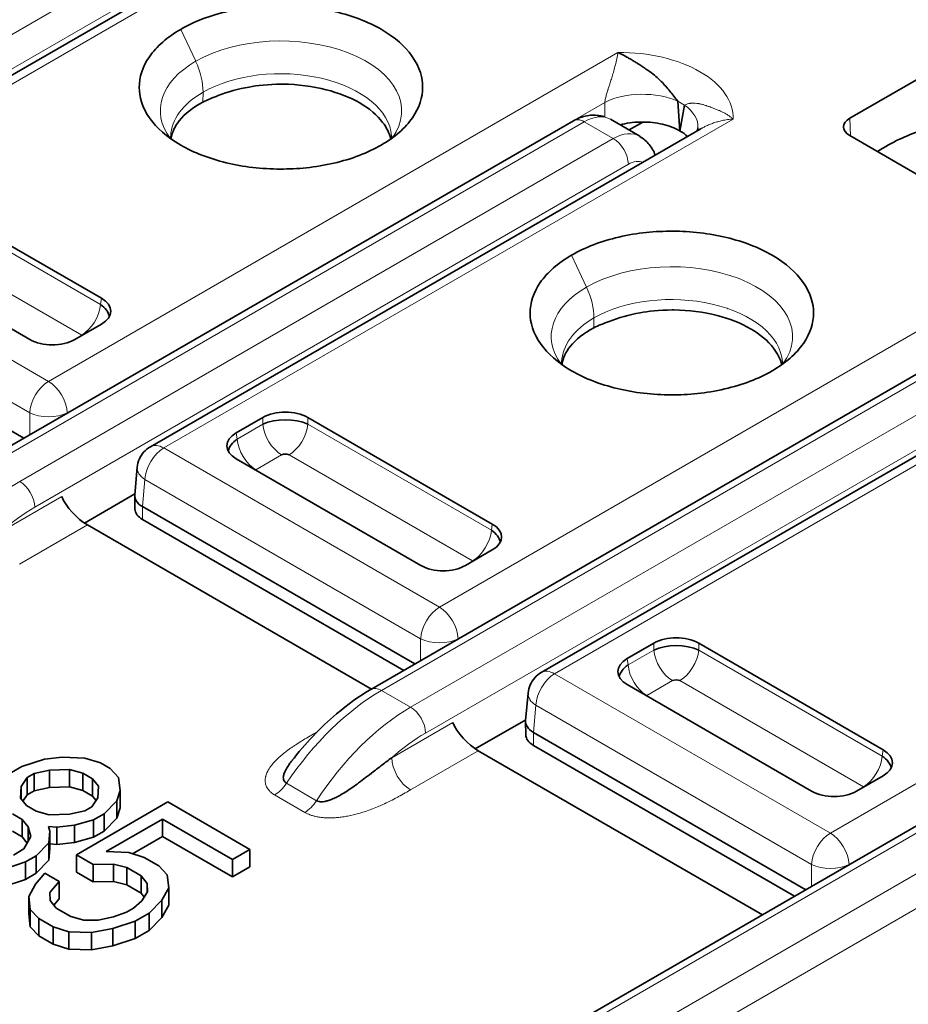
# Model space of a CAD drawing. Units: millimetres. Extents: x 35 to 2070, y 35 to 1450.
# Drawn here: x 1081 to 1089, y 302 to 311 of the extents above; entities that cross this region are included whole.
import ezdxf

# ---------------------------------------------------------------- set-up
doc = ezdxf.new("R2010")
doc.units = ezdxf.units.MM
doc.header["$LTSCALE"] = 5
doc.layers.add('Sichtbar (ISO)', color=7, linetype='Continuous', lineweight=35)
doc.layers.add('Sichtbar schmal (ISO)', color=7, linetype='Continuous', lineweight=18)

msp = doc.modelspace()

# ---------------------------------------------------------------- linework, layer by layer
at = {"layer": 'Sichtbar (ISO)'}
for p, q in [((1078.3451, 309.0817), (1083.5176, 312.0681)), ((1103.5603, 311.669), (1084.7159, 300.7892)), ((1082.2933, 310.471), (1082.2933, 310.471)), ((1089.2706, 310.4332), (1088.6008, 310.0466)), ((1082.562, 310.3158), (1082.5619, 310.3159)), ((1083.7747, 310.3802), (1083.7757, 310.3807)), ((1086.8546, 310.2494), (1086.8547, 310.2493)), ((1086.8551, 310.2493), (1086.8551, 310.2493)), ((1086.92, 310.2867), (1086.9199, 310.2867)), ((1086.983, 310.2065), (1087.0033, 309.9267)), ((1087.0033, 309.9267), (1087.0453, 310.1705)), ((1086.6272, 309.8797), (1086.3513, 310.039)), ((1080.4187, 306.7997), (1086.0024, 310.0235)), ((1082.0221, 306.9588), (1087.1946, 309.9452)), ((1086.5262, 309.938), (1086.6534, 310.0114)), ((1089.8275, 309.1751), (1088.6008, 309.8833)), ((1086.538, 309.6238), (1086.538, 309.6238)), ((1081.5612, 308.3544), (1079.8255, 309.3566)), ((1079.1519, 308.9677), (1080.8877, 307.9656)), ((1078.2707, 308.5181), (1080.8329, 307.0389)), ((1085.9703, 308.3481), (1085.9703, 308.3481)), ((1086.239, 308.1929), (1086.2389, 308.193)), ((1087.4516, 308.2573), (1087.4526, 308.2578)), ((1081.3104, 307.9656), (1081.5612, 308.1104)), ((1084.0957, 304.6769), (1089.6794, 307.9006)), ((1085.699, 304.8359), (1090.8715, 307.8223)), ((1083.0798, 307.2337), (1082.8289, 307.0889)), ((1083.2151, 307.2077), (1083.2117, 307.2057)), ((1085.2382, 306.2315), (1083.5024, 307.2337)), ((1082.843, 306.9929), (1082.8422, 306.9924)), ((1082.7649, 306.9478), (1082.7609, 306.9455)), ((1082.8289, 306.8448), (1084.5647, 305.8427)), ((1081.8747, 306.5067), (1081.8981, 306.7649)), ((1080.8527, 306.5815), (1080.8526, 306.5815)), ((1081.4006, 306.2409), (1081.8754, 306.5151)), ((1081.8762, 306.3736), (1081.8743, 306.4979)), ((1081.9477, 306.3953), (1084.5099, 304.916)), ((1084.4047, 304.8553), (1081.9492, 306.273)), ((1084.1013, 304.6801), (1081.4291, 306.2229)), ((1084.9873, 305.8427), (1085.2382, 305.9875)), ((1086.7567, 305.1108), (1086.5058, 304.966)), ((1086.8921, 305.0848), (1086.8886, 305.0828)), ((1088.9152, 304.1086), (1087.1794, 305.1108)), ((1086.5199, 304.87), (1086.5191, 304.8695)), ((1086.4419, 304.8249), (1086.4379, 304.8226)), ((1086.5058, 304.722), (1088.2416, 303.7198)), ((1085.5516, 304.3838), (1085.5751, 304.642)), ((1084.349, 304.4332), (1084.3489, 304.4333)), ((1084.3921, 304.4618), (1084.3921, 304.4617)), ((1084.5296, 304.4586), (1084.5296, 304.4586)), ((1085.0776, 304.118), (1085.5524, 304.3922)), ((1085.5513, 304.3751), (1085.5532, 304.2507)), ((1085.6246, 304.2723), (1088.1868, 302.7931)), ((1088.0817, 302.7324), (1085.6261, 304.1501)), ((1080.8142, 303.9522), (1081.0251, 304.0215)), ((1081.0251, 304.0215), (1081.1925, 304.0395)), ((1081.1925, 304.0395), (1081.4052, 304.0314)), ((1081.4052, 304.0314), (1081.5517, 303.985)), ((1087.7783, 302.5572), (1085.106, 304.1)), ((1080.7149, 303.8948), (1080.8142, 303.9522)), ((1081.0723, 303.9178), (1080.9277, 303.8867)), ((1081.2624, 303.9227), (1081.0723, 303.9178)), ((1081.0723, 303.7545), (1081.0723, 303.9178)), ((1081.3862, 303.8895), (1081.2624, 303.9227)), ((1081.2624, 303.7594), (1081.2624, 303.9227)), ((1081.5517, 303.985), (1081.6425, 303.9326)), ((1081.6425, 303.9326), (1081.7228, 303.848)), ((1080.8615, 303.8485), (1080.8076, 303.7649)), ((1080.9277, 303.8867), (1080.8615, 303.8485)), ((1080.8615, 303.6852), (1080.8615, 303.8485)), ((1080.9277, 303.7234), (1080.9277, 303.8867)), ((1081.477, 303.8371), (1081.3862, 303.8895)), ((1081.3862, 303.7262), (1081.3862, 303.8895)), ((1081.5346, 303.7656), (1081.477, 303.8371)), ((1081.477, 303.6738), (1081.477, 303.8371)), ((1081.7228, 303.848), (1081.7369, 303.7252)), ((1088.6643, 303.7198), (1088.9152, 303.8646)), ((1080.8076, 303.7649), (1080.799, 303.6552)), ((1080.8076, 303.6446), (1080.8076, 303.7649)), ((1080.9277, 303.7234), (1081.0723, 303.7545)), ((1081.0723, 303.7545), (1081.2624, 303.7594)), ((1081.2624, 303.7594), (1081.3862, 303.7262)), ((1081.5261, 303.6558), (1081.5346, 303.7656)), ((1080.799, 303.6552), (1080.8566, 303.5837)), ((1080.823, 303.6255), (1080.8615, 303.6852)), ((1080.8615, 303.6852), (1080.9277, 303.7234)), ((1081.3862, 303.7262), (1081.477, 303.6738)), ((1081.4721, 303.5723), (1081.5261, 303.6558)), ((1081.477, 303.6738), (1081.5107, 303.632)), ((1081.7369, 303.7252), (1081.7057, 303.6286)), ((1081.7369, 303.5619), (1081.7369, 303.7252)), ((1080.8566, 303.5837), (1080.9474, 303.5313)), ((1081.3264, 303.1214), (1082.1869, 303.6183)), ((1081.4059, 303.5341), (1081.4721, 303.5723)), ((1081.7057, 303.6286), (1081.5856, 303.5068)), ((1081.7057, 303.4653), (1081.7057, 303.6286)), ((1081.7057, 303.4653), (1081.7369, 303.5619)), ((1082.1869, 303.6183), (1082.9583, 303.1729)), ((1080.815, 303.4549), (1080.7243, 303.5073)), ((1080.8726, 303.3834), (1080.815, 303.4549)), ((1080.815, 303.2916), (1080.815, 303.4549)), ((1080.9474, 303.5313), (1081.0712, 303.498)), ((1081.0712, 303.498), (1081.2613, 303.503)), ((1081.2613, 303.503), (1081.4059, 303.5341)), ((1081.5856, 303.5068), (1081.4863, 303.4495)), ((1081.5856, 303.3435), (1081.5856, 303.5068)), ((1081.5856, 303.3435), (1081.7057, 303.4653)), ((1082.1349, 303.4572), (1081.6053, 303.1515)), ((1082.7928, 303.0774), (1082.1349, 303.4572)), ((1082.1349, 303.2939), (1082.1349, 303.4572)), ((1080.8972, 303.2928), (1080.8726, 303.3834)), ((1080.8726, 303.2486), (1080.8726, 303.3834)), ((1081.1412, 303.3812), (1081.0627, 303.3883)), ((1081.0627, 303.3883), (1081.075, 303.343)), ((1081.3085, 303.3993), (1081.1412, 303.3812)), ((1081.1412, 303.2179), (1081.1412, 303.3812)), ((1081.4863, 303.4495), (1081.3085, 303.3993)), ((1081.3085, 303.236), (1081.3085, 303.3993)), ((1081.4863, 303.2862), (1081.4863, 303.4495)), ((1080.7243, 303.344), (1080.815, 303.2916)), ((1080.815, 303.2916), (1080.8633, 303.2317)), ((1080.8329, 303.177), (1080.8972, 303.2928)), ((1081.075, 303.343), (1081.0664, 303.2333)), ((1081.075, 303.1797), (1081.075, 303.343)), ((1081.3085, 303.236), (1081.4863, 303.2862)), ((1081.4863, 303.2862), (1081.5856, 303.3435)), ((1081.8542, 303.1319), (1082.1349, 303.2939)), ((1082.1349, 303.2939), (1082.7928, 302.9141)), ((1080.7336, 303.1197), (1080.8329, 303.177)), ((1081.0664, 303.2333), (1080.9463, 303.1115)), ((1081.0664, 303.07), (1081.0664, 303.2333)), ((1081.0664, 303.07), (1081.075, 303.1797)), ((1081.075, 303.2239), (1081.1412, 303.2179)), ((1081.1412, 303.2179), (1081.3085, 303.236)), ((1080.9463, 303.1115), (1080.847, 303.0542)), ((1080.9463, 302.9482), (1080.9463, 303.1115)), ((1081.4852, 303.0297), (1081.3264, 303.1214)), ((1081.3264, 302.9581), (1081.3264, 303.1214)), ((1081.6053, 303.1515), (1081.818, 303.1433)), ((1081.818, 303.1433), (1081.9646, 303.0969)), ((1081.9646, 303.0969), (1082.1007, 303.0183)), ((1082.9583, 303.1729), (1082.7928, 303.0774)), ((1082.9583, 303.0096), (1082.9583, 303.1729)), ((1080.847, 303.0542), (1080.6361, 302.9849)), ((1080.847, 302.8909), (1080.847, 303.0542)), ((1080.9463, 302.9482), (1081.0664, 303.07)), ((1081.6752, 303.0347), (1081.4852, 303.0297)), ((1081.4852, 302.8664), (1081.4852, 303.0297)), ((1081.7991, 303.0014), (1081.6752, 303.0347)), ((1081.6752, 302.8714), (1081.6752, 303.0347)), ((1081.9352, 302.9228), (1081.7991, 303.0014)), ((1081.7991, 302.8381), (1081.7991, 303.0014)), ((1082.1007, 303.0183), (1082.181, 302.9337)), ((1082.7928, 302.9141), (1082.7928, 303.0774)), ((1082.7928, 302.9141), (1082.9583, 303.0096)), ((1080.847, 302.8909), (1080.9463, 302.9482)), ((1080.9415, 302.8468), (1081.0285, 302.9494)), ((1081.0285, 302.9494), (1081.1646, 302.8708)), ((1081.3264, 302.9581), (1081.4852, 302.8664)), ((1081.9928, 302.8513), (1081.9352, 302.9228)), ((1081.9352, 302.7595), (1081.9352, 302.9228)), ((1082.181, 302.9337), (1082.1951, 302.8109)), ((1080.6361, 302.8216), (1080.847, 302.8909)), ((1080.8771, 302.7311), (1080.9415, 302.8468)), ((1081.1646, 302.8708), (1081.0776, 302.7682)), ((1081.1646, 302.7075), (1081.1646, 302.8708)), ((1081.4852, 302.8664), (1081.6752, 302.8714)), ((1081.6752, 302.8714), (1081.7991, 302.8381)), ((1081.7991, 302.8381), (1081.9352, 302.7595)), ((1081.9947, 302.7738), (1081.9928, 302.8513)), ((1081.9928, 302.7709), (1081.9928, 302.8513)), ((1082.1951, 302.8109), (1082.1308, 302.6952)), ((1082.1951, 302.6476), (1082.1951, 302.8109)), ((1080.8913, 302.6082), (1080.8771, 302.7311)), ((1080.8771, 302.5678), (1080.8771, 302.7311)), ((1081.0776, 302.7682), (1081.0794, 302.6907)), ((1081.9352, 302.7595), (1081.9631, 302.7249)), ((1081.9408, 302.6903), (1081.9947, 302.7738)), ((1081.0794, 302.6907), (1081.1371, 302.6192)), ((1081.114, 302.6478), (1081.1646, 302.7075)), ((1081.8642, 302.6198), (1081.9408, 302.6903)), ((1082.1308, 302.6952), (1082.0107, 302.5735)), ((1082.1308, 302.5319), (1082.1308, 302.6952)), ((1082.1308, 302.5319), (1082.1951, 302.6476)), ((1080.8771, 302.5678), (1080.8913, 302.4449)), ((1080.9716, 302.5236), (1080.8913, 302.6082)), ((1080.8913, 302.4449), (1080.8913, 302.6082)), ((1081.1371, 302.6192), (1081.2732, 302.5406)), ((1081.2732, 302.5406), (1081.3971, 302.5073)), ((1081.5313, 302.5062), (1081.676, 302.5374)), ((1081.676, 302.5374), (1081.798, 302.5816)), ((1081.798, 302.5816), (1081.8642, 302.6198)), ((1082.0107, 302.5735), (1081.8783, 302.497)), ((1082.0107, 302.4102), (1082.0107, 302.5735)), ((1082.0107, 302.4102), (1082.1308, 302.5319)), ((1080.8913, 302.4449), (1080.9716, 302.3603)), ((1081.1077, 302.4451), (1080.9716, 302.5236)), ((1080.9716, 302.3603), (1080.9716, 302.5236)), ((1081.2542, 302.3987), (1081.1077, 302.4451)), ((1081.1077, 302.2818), (1081.1077, 302.4451)), ((1081.3971, 302.5073), (1081.5313, 302.5062)), ((1081.8783, 302.497), (1081.6674, 302.4277)), ((1081.8783, 302.3337), (1081.8783, 302.497)), ((1080.9716, 302.3603), (1081.1077, 302.2818)), ((1081.467, 302.3905), (1081.2542, 302.3987)), ((1081.2542, 302.2354), (1081.2542, 302.3987)), ((1081.6674, 302.4277), (1081.467, 302.3905)), ((1081.467, 302.2272), (1081.467, 302.3905)), ((1081.6674, 302.2644), (1081.6674, 302.4277)), ((1081.8783, 302.3337), (1082.0107, 302.4102)), ((1081.1077, 302.2818), (1081.2542, 302.2354)), ((1081.467, 302.2272), (1081.6674, 302.2644)), ((1081.6674, 302.2644), (1081.8783, 302.3337)), ((1081.2542, 302.2354), (1081.467, 302.2272))]:
    msp.add_line(p, q, dxfattribs=at)
for centre, major_axis, ratio, start_param, end_param in [((1083.1961, 309.8812), (-0.9451, -0.008), 0.490401, 5.31178, 5.51159), ((1088.7424, 309.9649), (-0.2001, 0), 0.576955, 5.49813, 7.068241), ((1086.1024, 309.8503), (-0.1, 0.1732), 0.577377, 6.282994, 6.283107), ((1086.6737, 309.9993), (0.4981, -0.0441), 0.57744, 6.282807, 6.283442), ((1086.3747, 309.4353), (0.2501, 0.4426), 0.58337, 6.273213, 6.279222), ((1088.9829, 308.1317), (0.9596, 1.754), 0.592266, 0.540942, 0.831973), ((1081.3336, 308.1926), (0.3025, -0.0391), 0.574168, 0.177274, 0.839402), ((1081.3467, 308.2324), (0.3023, 0), 0.572981, 5.501585, 7.064785), ((1086.873, 307.7583), (-0.9451, -0.008), 0.490401, 5.31178, 5.511591), ((1081.3385, 307.9875), (-0.0516, 0.0001), 0.577902, 3.793015, 3.892852), ((1081.0991, 308.0895), (-0.3, 0), 0.581753, 0.789196, 2.352396), ((1083.2911, 307.1098), (0.3, 0), 0.581753, 0.789196, 2.352396), ((1083.2911, 307.0625), (0.305, 0), 0.488562, 0.805395, 2.336196), ((1083.0435, 306.9668), (-0.3023, 0), 0.572981, 5.501585, 7.064785), ((1083.0565, 306.9271), (-0.3025, -0.0391), 0.574168, 5.443782, 6.105911), ((1083.2911, 306.8599), (-0.052, 0), 0.576334, 3.968773, 5.456657), ((1083.0516, 306.7219), (-0.0516, 0), 0.57735, 5.532981, 5.632015), ((1081.3647, 306.3899), (0.1766, -0.1857), 0.349506, 3.860381, 5.413727), ((1082.1244, 306.4929), (-0.2501, 0.0094), 0.576539, 6.252714, 7.090825), ((1082.1262, 306.3749), (-0.25, 0), 0.57735, 0.008726, 0.78405), ((1085.0236, 306.1095), (0.3023, 0), 0.572981, 5.501585, 7.064785), ((1085.0106, 306.0697), (0.3025, -0.0391), 0.574168, 0.177274, 0.839402), ((1085.0155, 305.8646), (-0.0516, 0.0001), 0.577902, 3.793015, 3.892852), ((1084.776, 305.9666), (-0.3, 0), 0.581753, 0.789196, 2.352396), ((1086.968, 304.9869), (0.3, 0), 0.581753, 0.789196, 2.352396), ((1086.968, 304.9396), (0.305, 0), 0.488562, 0.805395, 2.336196), ((1086.7204, 304.844), (-0.3023, 0), 0.572981, 5.501585, 7.064785), ((1086.7335, 304.8042), (-0.3025, -0.0391), 0.574168, 5.443782, 6.105911), ((1085.824, 304.6194), (-0.125, 0.2165), 0.57735, 6.283185, 6.283461), ((1086.968, 304.737), (-0.052, 0), 0.576334, 3.968773, 5.456657), ((1086.7286, 304.599), (-0.0516, 0), 0.57735, 5.532981, 5.632015), ((1085.8014, 304.37), (-0.2501, 0.0094), 0.576539, 6.252714, 7.090977), ((1085.0417, 304.267), (0.1766, -0.1857), 0.349506, 3.860381, 5.413727), ((1085.8031, 304.252), (-0.25, 0), 0.57735, 0.008726, 0.784101), ((1088.7006, 303.9866), (0.3023, 0), 0.572981, 5.501585, 7.064785), ((1088.6875, 303.9469), (0.3025, -0.0391), 0.574168, 0.177274, 0.839402), ((1088.6924, 303.7417), (-0.0516, 0.0001), 0.577902, 3.793015, 3.892852), ((1088.453, 303.8437), (-0.3, 0), 0.581753, 0.789196, 2.352396)]:
    msp.add_ellipse(centre, major_axis=major_axis, ratio=ratio, start_param=start_param, end_param=end_param, dxfattribs=at)
for points, knots in [([(1084.1925, 309.7941), (1084.2557, 309.8304), (1084.3123, 309.8705), (1084.4113, 309.957), (1084.4534, 310.0034), (1084.5512, 310.1444), (1084.5833, 310.2428), (1084.5819, 310.4209), (1084.5613, 310.5228), (1084.4193, 310.7179), (1084.3278, 310.8045), (1084.0697, 310.9536), (1083.9244, 311.0095), (1083.603, 311.0873), (1083.4308, 311.1076), (1083.0972, 311.1082), (1082.9255, 311.0927), (1082.6685, 311.0331), (1082.5882, 311.0087), (1082.4388, 310.9516), (1082.3696, 310.919), (1082.3069, 310.8826)], [0.0000086, 0.0000086, 0.0000086, 0.0000086, 0.0267574, 0.0267574, 0.053873, 0.053873, 0.1056421, 0.1056421, 0.1465825, 0.1465825, 0.1762853, 0.1762853, 0.2032122, 0.2032122, 0.2306015, 0.2306015, 0.2550434, 0.2550434, 0.2668578, 0.2668578, 0.278502, 0.278502, 0.278502, 0.278502]), ([(1082.3069, 310.8826), (1082.2437, 310.8463), (1082.1871, 310.8063), (1082.088, 310.7198), (1082.0459, 310.6734), (1081.9482, 310.5324), (1081.916, 310.4339), (1081.9174, 310.2559), (1081.938, 310.154), (1082.0803, 309.9586), (1082.172, 309.872), (1082.4297, 309.7232), (1082.5749, 309.6673), (1082.8964, 309.5895), (1083.0685, 309.5692), (1083.402, 309.5686), (1083.5738, 309.5841), (1083.8309, 309.6437), (1083.9111, 309.668), (1084.0605, 309.7252), (1084.1297, 309.7578), (1084.1925, 309.7941)], [0.0000001, 0.0000001, 0.0000001, 0.0000001, 0.0267448, 0.0267448, 0.0538302, 0.0538302, 0.1055505, 0.1055505, 0.1464425, 0.1464425, 0.1762126, 0.1762126, 0.2032723, 0.2032723, 0.230792, 0.230792, 0.2553379, 0.2553379, 0.2671955, 0.2671955, 0.2788932, 0.2788932, 0.2788932, 0.2788932]), ([(1086.983, 310.2065), (1086.9706, 310.2226), (1086.9582, 310.2384), (1086.946, 310.2539), (1086.9332, 310.2701), (1086.9206, 310.2859), (1086.908, 310.3014), (1086.8953, 310.317), (1086.8826, 310.3322), (1086.8697, 310.3469), (1086.8557, 310.3628), (1086.8416, 310.3781), (1086.8272, 310.3928), (1086.8107, 310.4096), (1086.7938, 310.4256), (1086.7763, 310.4407), (1086.7587, 310.4558), (1086.7406, 310.47), (1086.7219, 310.4834), (1086.7193, 310.4852), (1086.7168, 310.4869), (1086.7142, 310.4887), (1086.7007, 310.498), (1086.6869, 310.5073), (1086.6732, 310.5166), (1086.6637, 310.523), (1086.6543, 310.5294), (1086.6449, 310.5357), (1086.6313, 310.5447), (1086.618, 310.5535), (1086.6051, 310.5617), (1086.5941, 310.5687), (1086.5835, 310.5753), (1086.5734, 310.5814), (1086.5624, 310.5881), (1086.552, 310.5942), (1086.5426, 310.5996), (1086.5308, 310.6064), (1086.5205, 310.6121), (1086.5125, 310.6165), (1086.5064, 310.62), (1086.5015, 310.6227), (1086.4982, 310.6247), (1086.4951, 310.6266), (1086.4919, 310.6284), (1086.4883, 310.6304), (1086.4853, 310.6321), (1086.4819, 310.6339), (1086.478, 310.636), (1086.4745, 310.6378), (1086.4707, 310.6399), (1086.4661, 310.6422), (1086.462, 310.6444), (1086.4573, 310.6468), (1086.452, 310.6495), (1086.4472, 310.6519), (1086.4419, 310.6545), (1086.4359, 310.6573), (1086.4312, 310.6596), (1086.426, 310.662), (1086.4202, 310.6645)], [0, 0, 0, 0, 0.0601888, 0.0601888, 0.0601888, 0.1231248, 0.1231248, 0.1231248, 0.1867631, 0.1867631, 0.1867631, 0.2556316, 0.2556316, 0.2556316, 0.3342594, 0.3342594, 0.3342594, 0.4131162, 0.4131162, 0.4131162, 0.4237883, 0.4237883, 0.4237883, 0.479885, 0.479885, 0.479885, 0.5186492, 0.5186492, 0.5186492, 0.574495, 0.574495, 0.574495, 0.6218693, 0.6218693, 0.6218693, 0.6737345, 0.6737345, 0.6737345, 0.7388216, 0.7388216, 0.7388216, 0.7882998, 0.7882998, 0.7882998, 0.8359142, 0.8359142, 0.8359142, 0.8769356, 0.8769356, 0.8769356, 0.9133003, 0.9133003, 0.9133003, 0.9466614, 0.9466614, 0.9466614, 0.9763293, 0.9763293, 0.9763293, 1, 1, 1, 1]), ([(1082.6597, 310.2594), (1082.7488, 310.2947), (1082.8474, 310.3221), (1082.9508, 310.3404), (1083.0254, 310.3536), (1083.1289, 310.367), (1083.2533, 310.367), (1083.2588, 310.367), (1083.2643, 310.3669), (1083.2699, 310.3669), (1083.4091, 310.3655), (1083.5476, 310.3473), (1083.675, 310.3148), (1083.7923, 310.2849), (1083.9004, 310.2428), (1083.991, 310.1905), (1084.0816, 310.1381), (1084.1544, 310.0757), (1084.2061, 310.008), (1084.2435, 309.9591), (1084.27, 309.9073), (1084.2842, 309.8544)], [-0.2159011, -0.2159011, -0.2159011, -0.2159011, -0.1829386, -0.1829386, -0.1829386, -0.15913, -0.15913, -0.15913, -0.15808, -0.15808, -0.15808, -0.1317983, -0.1317983, -0.1317983, -0.10761, -0.10761, -0.10761, -0.0834233, -0.0834233, -0.0834233, -0.0659477, -0.0659477, -0.0659477, -0.0659477]), ([(1082.5159, 310.1987), (1082.421, 310.1496), (1082.3455, 310.0894), (1082.2532, 309.972), (1082.2268, 309.917), (1082.2164, 309.8606)], [-0.0808063, -0.0808063, -0.0808063, -0.0808063, -0.04039699, -0.04039699, -0.00908823, -0.00908823, -0.00908823, -0.00908823]), ([(1086.0024, 310.0235), (1086.0423, 310.0465), (1086.0855, 310.0628), (1086.1714, 310.078), (1086.2152, 310.0777), (1086.2685, 310.0666), (1086.2801, 310.0634), (1086.2915, 310.0597)], [0, 0, 0, 0, 0.0148148, 0.0148148, 0.0291239, 0.0291239, 0.03315529, 0.03315529, 0.03315529, 0.03315529]), ([(1087.0024, 309.9272), (1086.9557, 309.9541), (1086.8998, 309.9755), (1086.8386, 309.9899), (1086.7788, 310.0041), (1086.7148, 310.0114), (1086.6501, 310.0114), (1086.5854, 310.0114), (1086.5214, 310.0042), (1086.4615, 309.9901), (1086.4555, 309.9886), (1086.4496, 309.9872), (1086.4437, 309.9856)], [-0.07842813, -0.07842813, -0.07842813, -0.07842813, -0.0586332, -0.0586332, -0.0586332, -0.03927814, -0.03927814, -0.03927814, -0.01992264, -0.01992264, -0.01992264, -0.01798243, -0.01798243, -0.01798243, -0.01798243]), ([(1087.1664, 309.9289), (1087.168, 309.9338), (1087.1697, 309.9402), (1087.1712, 309.95), (1087.1715, 309.9526), (1087.1717, 309.9552)], [0.026126322, 0.026126322, 0.026126322, 0.026126322, 0.031222121, 0.031222121, 0.032957975, 0.032957975, 0.032957975, 0.032957975]), ([(1082.2132, 309.8785), (1082.2132, 309.8766), (1082.2132, 309.8752), (1082.2136, 309.8696), (1082.2139, 309.8674), (1082.2171, 309.8588), (1082.219, 309.8542), (1082.2227, 309.8476)], [0, 0, 0, 0, 0.00714912, 0.00714912, 0.02859394, 0.02859394, 0.04111197, 0.04111197, 0.04111197, 0.04111197]), ([(1084.2828, 309.8517), (1084.2884, 309.8626), (1084.2892, 309.867), (1084.2903, 309.873), (1084.2906, 309.875), (1084.2902, 309.88)], [0.0305315, 0.0305315, 0.0305315, 0.0305315, 0.05380189, 0.05380189, 0.07123117, 0.07123117, 0.07123117, 0.07123117]), ([(1086.6261, 309.8742), (1086.6594, 309.855), (1086.6897, 309.8292), (1086.738, 309.7699), (1086.757, 309.7359), (1086.7699, 309.7)], [0, 0, 0, 0, 0.01295235, 0.01295235, 0.02553367, 0.02553367, 0.02553367, 0.02553367]), ([(1087.8694, 307.6712), (1087.9326, 307.7076), (1087.9892, 307.7476), (1088.0883, 307.8341), (1088.1304, 307.8805), (1088.2281, 308.0215), (1088.2603, 308.12), (1088.2589, 308.298), (1088.2383, 308.3999), (1088.0962, 308.595), (1088.0047, 308.6816), (1087.7466, 308.8307), (1087.6014, 308.8866), (1087.2799, 308.9644), (1087.1078, 308.9847), (1086.7742, 308.9853), (1086.6024, 308.9698), (1086.3454, 308.9102), (1086.2652, 308.8858), (1086.1158, 308.8287), (1086.0466, 308.7961), (1085.9838, 308.7597)], [0.0000086, 0.0000086, 0.0000086, 0.0000086, 0.0267574, 0.0267574, 0.053873, 0.053873, 0.1056421, 0.1056421, 0.1465825, 0.1465825, 0.1762853, 0.1762853, 0.2032122, 0.2032122, 0.2306015, 0.2306015, 0.2550434, 0.2550434, 0.2668578, 0.2668578, 0.278502, 0.278502, 0.278502, 0.278502]), ([(1085.9838, 308.7597), (1085.9206, 308.7234), (1085.864, 308.6834), (1085.765, 308.5969), (1085.7229, 308.5505), (1085.6251, 308.4095), (1085.593, 308.311), (1085.5944, 308.133), (1085.615, 308.0311), (1085.7573, 307.8357), (1085.8489, 307.7492), (1086.1066, 307.6003), (1086.2519, 307.5444), (1086.5733, 307.4666), (1086.7455, 307.4463), (1087.079, 307.4457), (1087.2508, 307.4612), (1087.5078, 307.5208), (1087.588, 307.5452), (1087.7375, 307.6023), (1087.8067, 307.6349), (1087.8694, 307.6712)], [0.0000001, 0.0000001, 0.0000001, 0.0000001, 0.0267448, 0.0267448, 0.0538302, 0.0538302, 0.1055505, 0.1055505, 0.1464425, 0.1464425, 0.1762126, 0.1762126, 0.2032723, 0.2032723, 0.230792, 0.230792, 0.2553378, 0.2553378, 0.2671955, 0.2671955, 0.2788932, 0.2788932, 0.2788932, 0.2788932]), ([(1086.3366, 308.1365), (1086.4257, 308.1718), (1086.5244, 308.1992), (1086.6277, 308.2175), (1086.7023, 308.2308), (1086.8059, 308.2441), (1086.9302, 308.2441), (1086.9357, 308.2441), (1086.9412, 308.244), (1086.9468, 308.244), (1087.086, 308.2426), (1087.2246, 308.2244), (1087.352, 308.1919), (1087.4692, 308.162), (1087.5773, 308.1199), (1087.6679, 308.0676), (1087.7585, 308.0152), (1087.8313, 307.9528), (1087.883, 307.8851), (1087.9204, 307.8362), (1087.9469, 307.7844), (1087.9611, 307.7316)], [-0.2159144, -0.2159144, -0.2159144, -0.2159144, -0.1829478, -0.1829478, -0.1829478, -0.1591375, -0.1591375, -0.1591375, -0.1580873, -0.1580873, -0.1580873, -0.1318039, -0.1318039, -0.1318039, -0.107614, -0.107614, -0.107614, -0.0834258, -0.0834258, -0.0834258, -0.0659492, -0.0659492, -0.0659492, -0.0659492]), ([(1086.1928, 308.0758), (1086.0979, 308.0267), (1086.0225, 307.9665), (1085.9301, 307.8491), (1085.9038, 307.7941), (1085.8934, 307.7378)], [-0.08078896, -0.08078896, -0.08078896, -0.08078896, -0.04037712, -0.04037712, -0.00907097, -0.00907097, -0.00907097, -0.00907097]), ([(1085.8902, 307.7557), (1085.8901, 307.7537), (1085.8902, 307.7523), (1085.8905, 307.7468), (1085.8909, 307.7445), (1085.894, 307.7359), (1085.896, 307.7313), (1085.8997, 307.7247)], [0, 0, 0, 0, 0.00714912, 0.00714912, 0.02859395, 0.02859395, 0.04111197, 0.04111197, 0.04111197, 0.04111197]), ([(1087.9598, 307.7288), (1087.9654, 307.7398), (1087.9662, 307.7441), (1087.9672, 307.7501), (1087.9675, 307.7521), (1087.9672, 307.7571)], [0.0305315, 0.0305315, 0.0305315, 0.0305315, 0.05380189, 0.05380189, 0.07123117, 0.07123117, 0.07123117, 0.07123117]), ([(1081.8981, 306.7649), (1081.9005, 306.7917), (1081.9075, 306.8185), (1081.929, 306.8674), (1081.9438, 306.8902), (1081.979, 306.9291), (1081.9996, 306.9458), (1082.0221, 306.9588)], [0.00000376, 0.00000376, 0.00000376, 0.00000376, 0.00808204, 0.00808204, 0.01603452, 0.01603452, 0.02381725, 0.02381725, 0.02381725, 0.02381725]), ([(1085.5751, 304.642), (1085.5775, 304.6684), (1085.5842, 304.6947), (1085.6053, 304.7432), (1085.6199, 304.7661), (1085.6551, 304.8055), (1085.6761, 304.8227), (1085.699, 304.8359)], [0.00000375, 0.00000375, 0.00000375, 0.00000375, 0.00794693, 0.00794693, 0.01588184, 0.01588184, 0.02381073, 0.02381073, 0.02381073, 0.02381073]), ([(1083.3485, 304.0005), (1083.4778, 304.1674), (1083.6224, 304.3198), (1083.8771, 304.5356), (1083.986, 304.6135), (1084.0957, 304.6769)], [0, 0, 0, 0, 0.0641797, 0.0641797, 0.1091273, 0.1091273, 0.1091273, 0.1091273]), ([(1084.2916, 304.0345), (1084.2608, 304.0116), (1084.2301, 303.9884), (1084.1996, 303.965), (1084.1725, 303.9442), (1084.1455, 303.9233), (1084.1185, 303.9024), (1084.0945, 303.8838), (1084.0704, 303.8653), (1084.0464, 303.8469), (1084.0245, 303.8303), (1084.0027, 303.8138), (1083.9808, 303.7977), (1083.9608, 303.783), (1083.9408, 303.7686), (1083.9207, 303.7546), (1083.9023, 303.7418), (1083.8839, 303.7295), (1083.8655, 303.7176), (1083.8485, 303.7068), (1083.8316, 303.6964), (1083.8146, 303.6866), (1083.799, 303.6777), (1083.7833, 303.6692), (1083.7678, 303.6616), (1083.7606, 303.658), (1083.7534, 303.6546), (1083.7462, 303.6513), (1083.7393, 303.6483), (1083.7325, 303.6453), (1083.7257, 303.6426), (1083.7133, 303.6377), (1083.701, 303.6333), (1083.689, 303.6298), (1083.6785, 303.6267), (1083.6682, 303.6243), (1083.6582, 303.6226), (1083.6492, 303.621), (1083.6404, 303.6201), (1083.6321, 303.6199), (1083.6236, 303.6197), (1083.6155, 303.6203), (1083.6082, 303.6217), (1083.5996, 303.6234), (1083.592, 303.6261), (1083.5855, 303.63)], [0, 0, 0, 0, 0.1240803, 0.1240803, 0.1240803, 0.2345695, 0.2345695, 0.2345695, 0.3334336, 0.3334336, 0.3334336, 0.4234394, 0.4234394, 0.4234394, 0.5056757, 0.5056757, 0.5056757, 0.5809015, 0.5809015, 0.5809015, 0.6500237, 0.6500237, 0.6500237, 0.7135174, 0.7135174, 0.7135174, 0.7430084, 0.7430084, 0.7430084, 0.7711872, 0.7711872, 0.7711872, 0.822655, 0.822655, 0.822655, 0.8676941, 0.8676941, 0.8676941, 0.9088786, 0.9088786, 0.9088786, 0.9510526, 0.9510526, 0.9510526, 1, 1, 1, 1]), ([(1083.3019, 303.7937), (1083.295, 303.7978), (1083.2894, 303.8025), (1083.2803, 303.8134), (1083.2769, 303.8197), (1083.2726, 303.8341), (1083.2718, 303.8421), (1083.2728, 303.8602), (1083.2748, 303.8702), (1083.282, 303.8928), (1083.2875, 303.9056), (1083.3022, 303.9337), (1083.3117, 303.9492), (1083.3305, 303.9767), (1083.3392, 303.9885), (1083.3485, 304.0005)], [0, 0, 0, 0, 0.0519042, 0.0519042, 0.1070187, 0.1070187, 0.1658018, 0.1658018, 0.2288658, 0.2288658, 0.3002674, 0.3002674, 0.3787649, 0.3787649, 0.4351783, 0.4351783, 0.4351783, 0.4351783])]:
    msp.add_open_spline(points, degree=3, knots=knots, dxfattribs=at)
for points in [[(1087.1946, 309.9452), (1087.1963, 309.9462), (1087.198, 309.9471), (1087.1998, 309.9481)], [(1087.0033, 309.9267), (1087.0031, 309.9268), (1087.0028, 309.927), (1087.0026, 309.9271)], [(1087.0739, 309.8755), (1087.0538, 309.8941), (1087.0301, 309.9113), (1087.0033, 309.9267)], [(1083.3621, 304.018), (1083.3604, 304.016), (1083.3588, 304.014), (1083.3572, 304.012)]]:
    msp.add_open_spline(points, degree=3, dxfattribs=at)
at = {"layer": 'Sichtbar schmal (ISO)'}
for p, q in [((1083.8267, 312.1619), (1078.4701, 309.0693)), ((1085.1472, 300.588), (1105.3351, 312.2435)), ((1077.1155, 308.7547), (1082.6992, 311.9784)), ((1105.4766, 311.9985), (1085.2887, 300.343)), ((1082.8406, 311.7363), (1077.2569, 308.5126)), ((1103.6603, 311.6592), (1084.8159, 300.7792)), ((1082.3069, 310.8826), (1082.4478, 310.582)), ((1083.0837, 310.7663), (1083.0838, 310.7664)), ((1081.0637, 307.5719), (1086.4202, 310.6645)), ((1088.4176, 303.3261), (1100.9107, 310.539)), ((1082.5173, 310.2916), (1082.5159, 310.1987)), ((1084.352, 310.2738), (1084.3521, 310.2739)), ((1101.0872, 310.2437), (1088.5941, 303.0308)), ((1086.2964, 310.1958), (1081.2402, 307.2766)), ((1084.1515, 310.158), (1084.1525, 310.1586)), ((1086.2964, 310.1958), (1086.2966, 310.0588)), ((1087.0453, 310.1705), (1086.983, 310.2065)), ((1087.5036, 310.039), (1082.1471, 306.9464)), ((1088.6084, 309.8789), (1088.6008, 310.0466)), ((1086.1024, 310.0136), (1080.5187, 306.7898)), ((1086.3761, 309.8555), (1086.1024, 310.0136)), ((1080.7925, 306.6318), (1086.3761, 309.8555)), ((1084.1924, 309.7941), (1084.1923, 309.7939)), ((1086.5175, 309.6134), (1080.9339, 306.3897)), ((1079.8255, 309.2928), (1081.5524, 308.2958)), ((1078.4701, 309.0693), (1081.0637, 307.5719)), ((1081.3763, 308.0078), (1079.6493, 309.0048)), ((1080.8872, 307.2766), (1078.2936, 308.774)), ((1085.9839, 308.7597), (1086.1247, 308.4591)), ((1086.7607, 308.6434), (1086.7607, 308.6435)), ((1084.7406, 305.449), (1090.0972, 308.5416)), ((1081.5612, 308.3544), (1081.5524, 308.2958)), ((1086.1942, 308.1687), (1086.1928, 308.0758)), ((1088.029, 308.1509), (1088.0291, 308.151)), ((1089.9734, 308.0728), (1084.9172, 305.1537)), ((1087.8284, 308.0351), (1087.8294, 308.0357)), ((1091.1806, 307.9162), (1085.824, 304.8235)), ((1089.7794, 307.8907), (1084.1957, 304.667)), ((1084.4694, 304.5089), (1090.0531, 307.7326)), ((1087.8694, 307.6712), (1087.8692, 307.6711)), ((1081.132, 307.5166), (1081.132, 307.5166)), ((1090.1945, 307.4906), (1084.6108, 304.2668)), ((1080.9145, 307.391), (1080.9144, 307.391)), ((1080.8871, 307.0702), (1080.8872, 307.2766)), ((1081.2402, 307.274), (1081.2402, 307.2766)), ((1082.8378, 307.0302), (1083.0798, 307.17)), ((1083.0798, 307.2337), (1083.0798, 307.17)), ((1083.5024, 307.2337), (1083.5024, 307.17)), ((1083.5024, 307.17), (1085.2293, 306.1729)), ((1082.8289, 307.0889), (1082.8378, 307.0302)), ((1082.1378, 306.9515), (1082.1378, 306.9515)), ((1082.1471, 306.9464), (1084.7406, 305.449)), ((1083.2559, 306.8819), (1083.0139, 306.7422)), ((1085.0532, 305.8849), (1083.3263, 306.8819)), ((1081.9477, 306.3952), (1081.9705, 306.6511)), ((1081.9532, 306.6633), (1081.9532, 306.6633)), ((1084.5641, 305.1537), (1081.9705, 306.6511)), ((1080.6147, 306.1574), (1081.1891, 306.489)), ((1081.9492, 306.273), (1081.9477, 306.3952)), ((1085.2382, 306.2315), (1085.2293, 306.1729)), ((1081.4291, 306.2229), (1080.7912, 305.8547)), ((1084.809, 305.3937), (1084.8089, 305.3937)), ((1084.5914, 305.2681), (1084.5914, 305.2681)), ((1084.5641, 304.9473), (1084.5641, 305.1537)), ((1084.9172, 305.1512), (1084.9172, 305.1537)), ((1086.5147, 304.9074), (1086.7567, 305.0471)), ((1086.7567, 305.1108), (1086.7567, 305.0471)), ((1087.1794, 305.1108), (1087.1794, 305.0471)), ((1087.1794, 305.0471), (1088.9063, 304.05)), ((1086.5058, 304.966), (1086.5147, 304.9074)), ((1085.824, 304.8235), (1088.4176, 303.3261)), ((1086.9328, 304.7591), (1086.6908, 304.6193)), ((1088.7302, 303.762), (1087.0032, 304.759)), ((1084.1957, 304.667), (1084.4694, 304.5089)), ((1085.6246, 304.2723), (1085.6475, 304.5282)), ((1085.6301, 304.5404), (1085.6301, 304.5404)), ((1088.2411, 303.0308), (1085.6475, 304.5282)), ((1084.2916, 304.0345), (1084.8661, 304.3661)), ((1083.5567, 304.258), (1083.5897, 304.277)), ((1085.6261, 304.1501), (1085.6246, 304.2723)), ((1088.9152, 304.1086), (1088.9063, 304.05)), ((1085.106, 304.1), (1084.4682, 303.7318)), ((1083.5855, 303.63), (1083.3019, 303.7937)), ((1083.4743, 303.5205), (1083.1908, 303.6842)), ((1088.4859, 303.2708), (1088.4859, 303.2708)), ((1088.2684, 303.1452), (1088.2683, 303.1452)), ((1088.241, 302.8244), (1088.2411, 303.0308)), ((1088.5941, 303.0283), (1088.5941, 303.0308))]:
    msp.add_line(p, q, dxfattribs=at)
for centre, major_axis, ratio, start_param, end_param in [((1083.2504, 310.1168), (1.1351, -0.0021), 0.578275, 5.889288, 8.640425), ((1083.2503, 310.1168), (-1.1351, 0.0019), 0.578409, 5.498629, 6.690778), ((1082.1618, 310.5034), (-0.2516, 0.4355), 0.576912, 3.911049, 4.562636), ((1086.4377, 310.0491), (1.0661, 0), 0.57735, 6.266815, 7.870369), ((1083.2519, 309.8606), (1.0391, -0.0071), 0.581909, 0.043835, 2.359903), ((1083.2521, 309.8608), (-1.0391, 0.0071), 0.581933, 5.501903, 6.265522), ((1086.6495, 310.0133), (-0.5, -0.0011), 0.517093, 3.980946, 5.495281), ((1086.6737, 309.9993), (0.4981, -0.0441), 0.57744, 0.000257, 0.781137), ((1086.1024, 309.8503), (-0.1, 0.1732), 0.577377, 5.497803, 6.283095), ((1086.0935, 309.5979), (0.2582, 0.4378), 0.571266, 0.006638, 0.776476), ((1086.3747, 309.4353), (0.2501, 0.4426), 0.58337, 6.279222, 7.048789), ((1086.3761, 309.6922), (-0.1, 0.1732), 0.577376, 3.944478, 5.497804), ((1086.3095, 309.7606), (-0.1989, -0.0212), 0.657621, 4.056462, 4.059362), ((1086.0935, 309.5979), (-0.2582, -0.4378), 0.571266, 2.571185, 2.573224), ((1086.5182, 309.3605), (0.1485, 0.2665), 0.587338, 0.078795, 0.762144), ((1086.9274, 307.9939), (1.1351, -0.0021), 0.578275, 5.889288, 8.640425), ((1086.9273, 307.9939), (-1.1351, 0.0019), 0.578409, 5.498629, 6.690779), ((1085.8388, 308.3805), (-0.2516, 0.4355), 0.576913, 3.911048, 4.562635), ((1086.9288, 307.7377), (1.0391, -0.0071), 0.581909, 0.043835, 2.359902), ((1081.3749, 308.2129), (0.1262, 0.2185), 0.576627, 3.935433, 5.402134), ((1086.9291, 307.7379), (-1.0391, 0.0071), 0.581933, 5.501903, 6.265522), ((1081.0637, 307.3678), (0.125, 0.2165), 0.57735, 0.785417, 2.303816), ((1081.0637, 307.3678), (0.125, -0.2165), 0.57735, 0.83776, 2.356192), ((1081.0637, 307.3678), (-0.25, 0), 0.515421, 0.786773, 2.35482), ((1083.2575, 307.0872), (-0.1262, 0.2185), 0.578073, 0.881106, 2.347807), ((1083.3247, 307.0871), (-0.1261, -0.2185), 0.578066, 0.793749, 2.260859), ((1082.1471, 306.7423), (-0.125, 0.2165), 0.57735, 5.4978, 6.28293), ((1083.0152, 306.9473), (0.1261, -0.2185), 0.576634, 4.022273, 5.489389), ((1082.1471, 306.7423), (-0.125, -0.2165), 0.57735, 3.927001, 5.445403), ((1082.1471, 306.7423), (-0.249, 0.0226), 0.575772, 0.000261, 0.836256), ((1080.818, 304.9798), (-0.9797, -1.7535), 0.586887, 3.920361, 4.59699), ((1080.7925, 306.4685), (0.1, -0.1732), 0.577385, 0.802729, 2.356205), ((1080.9552, 304.9102), (0.8751, 1.5693), 0.587038, 0.776533, 1.031059), ((1085.0518, 306.09), (0.1262, 0.2185), 0.576627, 3.935433, 5.402134), ((1084.7407, 305.2449), (0.125, 0.2165), 0.57735, 0.785516, 2.303818), ((1084.7407, 305.2449), (0.1251, -0.2165), 0.577254, 0.837603, 2.356047), ((1084.7407, 305.2449), (-0.25, 0), 0.515421, 0.786773, 2.354999), ((1086.9344, 304.9643), (-0.1262, 0.2185), 0.578073, 0.881106, 2.347807), ((1087.0017, 304.9642), (-0.1261, -0.2185), 0.578066, 0.793749, 2.260859), ((1085.824, 304.6194), (-0.125, 0.2165), 0.57735, 5.497804, 6.283185), ((1086.6922, 304.8244), (0.1261, -0.2185), 0.576634, 4.022272, 5.489389), ((1085.824, 304.6194), (-0.125, -0.2165), 0.57735, 3.926992, 5.445427), ((1084.1757, 303.041), (1.0279, 1.7261), 0.568216, 0.794744, 1.471261), ((1084.1957, 304.5036), (-0.1, 0.1732), 0.577344, 5.497814, 6.283149), ((1085.824, 304.6194), (-0.249, 0.0226), 0.575771, 0.000261, 0.83624), ((1084.494, 302.8575), (-0.9804, -1.7532), 0.586354, 3.920599, 4.597216), ((1084.4694, 304.3456), (0.1, -0.1732), 0.577385, 0.802729, 2.356205), ((1083.5567, 304.4621), (0.125, -0.2165), 0.57735, 5.497797, 5.551209), ((1084.6322, 302.7873), (0.8751, 1.5693), 0.587038, 0.776533, 1.031059), ((1084.4683, 303.9359), (0.1248, -0.2166), 0.577349, 3.944889, 5.498318), ((1088.7288, 303.9671), (0.1262, 0.2185), 0.576627, 3.935433, 5.402134), ((1083.1907, 303.8884), (-0.1251, -0.2166), 0.577357, 0.785716, 1.464874), ((1083.4743, 303.7248), (-0.1252, -0.2167), 0.577498, 0.785937, 1.464843), ((1088.4176, 303.122), (0.125, 0.2165), 0.57735, 0.785415, 2.303818), ((1088.4176, 303.122), (0.125, -0.2165), 0.57735, 0.837759, 2.356194), ((1088.4176, 303.122), (-0.25, 0), 0.515421, 0.786773, 2.35482)]:
    msp.add_ellipse(centre, major_axis=major_axis, ratio=ratio, start_param=start_param, end_param=end_param, dxfattribs=at)
for points, knots in [([(1086.4202, 310.6645), (1086.4173, 310.6468), (1086.4136, 310.6273), (1086.4052, 310.5877), (1086.4006, 310.5679), (1086.3908, 310.5291), (1086.3858, 310.5103), (1086.3756, 310.474), (1086.3705, 310.4566), (1086.3603, 310.4233), (1086.3553, 310.4074), (1086.3457, 310.3772), (1086.341, 310.3628), (1086.333, 310.3382), (1086.3297, 310.3279), (1086.3256, 310.3149), (1086.3247, 310.3122), (1086.3201, 310.2974), (1086.3164, 310.2854), (1086.3093, 310.2612), (1086.306, 310.2489), (1086.2999, 310.2225), (1086.2974, 310.2084), (1086.2964, 310.1958)], [0, 0, 0, 0, 0.146512, 0.146512, 0.277251, 0.277251, 0.394056, 0.394056, 0.498946, 0.498946, 0.593873, 0.593873, 0.680555, 0.680555, 0.743008, 0.743008, 0.75954, 0.75954, 0.833267, 0.833267, 0.909718, 0.909718, 1, 1, 1, 1]), ([(1087.0453, 310.1705), (1087.0503, 310.173), (1087.0553, 310.1752), (1087.0604, 310.1771), (1087.0653, 310.179), (1087.0703, 310.1806), (1087.0754, 310.1821), (1087.0826, 310.1841), (1087.09, 310.1857), (1087.0976, 310.1868), (1087.1013, 310.1874), (1087.1051, 310.1879), (1087.109, 310.1882), (1087.1174, 310.189), (1087.1261, 310.1893), (1087.135, 310.189), (1087.1386, 310.1889), (1087.1422, 310.1887), (1087.1459, 310.1884), (1087.1557, 310.1877), (1087.1658, 310.1864), (1087.1763, 310.1846), (1087.1786, 310.1842), (1087.1809, 310.1837), (1087.1833, 310.1833), (1087.1931, 310.1814), (1087.2033, 310.179), (1087.2138, 310.1762), (1087.216, 310.1757), (1087.2181, 310.1751), (1087.2203, 310.1745), (1087.23, 310.1718), (1087.2399, 310.1688), (1087.2502, 310.1655), (1087.2522, 310.1648), (1087.2542, 310.1642), (1087.2562, 310.1635), (1087.2658, 310.1603), (1087.2757, 310.1568), (1087.286, 310.1529), (1087.2889, 310.1518), (1087.2919, 310.1507), (1087.2949, 310.1495), (1087.3043, 310.1458), (1087.3137, 310.1423), (1087.323, 310.1387), (1087.3332, 310.1349), (1087.3435, 310.131), (1087.3538, 310.1269), (1087.3634, 310.1231), (1087.3731, 310.1191), (1087.3829, 310.1148), (1087.3922, 310.1106), (1087.4016, 310.1062), (1087.4111, 310.1013), (1087.4208, 310.0963), (1087.4306, 310.0909), (1087.4404, 310.0849), (1087.4486, 310.0799), (1087.4569, 310.0745), (1087.4652, 310.0687), (1087.4672, 310.0673), (1087.4693, 310.0658), (1087.4714, 310.0643), (1087.4783, 310.0593), (1087.4852, 310.054), (1087.4922, 310.0484), (1087.496, 310.0454), (1087.4998, 310.0423), (1087.5036, 310.039)], [0, 0, 0, 0, 0.0479958, 0.0479958, 0.0479958, 0.0946508, 0.0946508, 0.0946508, 0.1602816, 0.1602816, 0.1602816, 0.1925714, 0.1925714, 0.1925714, 0.262783, 0.262783, 0.262783, 0.2909668, 0.2909668, 0.2909668, 0.3663901, 0.3663901, 0.3663901, 0.3830951, 0.3830951, 0.3830951, 0.4533884, 0.4533884, 0.4533884, 0.4677396, 0.4677396, 0.4677396, 0.5314417, 0.5314417, 0.5314417, 0.5436589, 0.5436589, 0.5436589, 0.6023077, 0.6023077, 0.6023077, 0.6191736, 0.6191736, 0.6191736, 0.6722137, 0.6722137, 0.6722137, 0.7301864, 0.7301864, 0.7301864, 0.7841262, 0.7841262, 0.7841262, 0.8357013, 0.8357013, 0.8357013, 0.8883569, 0.8883569, 0.8883569, 0.932438, 0.932438, 0.932438, 0.9434063, 0.9434063, 0.9434063, 0.9801288, 0.9801288, 0.9801288, 1, 1, 1, 1]), ([(1087.1998, 309.9481), (1087.2021, 309.9494), (1087.2044, 309.9508), (1087.2068, 309.952), (1087.2097, 309.9537), (1087.2127, 309.9553), (1087.2157, 309.9569), (1087.2249, 309.9618), (1087.2342, 309.9665), (1087.2437, 309.971), (1087.2561, 309.9769), (1087.2687, 309.9825), (1087.2816, 309.9878), (1087.2941, 309.9929), (1087.3068, 309.9977), (1087.3197, 310.0021), (1087.3326, 310.0066), (1087.3457, 310.0107), (1087.3589, 310.0144), (1087.3731, 310.0185), (1087.3875, 310.0221), (1087.402, 310.0252), (1087.418, 310.0286), (1087.4342, 310.0315), (1087.4504, 310.0338), (1087.4681, 310.0363), (1087.4859, 310.0381), (1087.5036, 310.039)], [0.4854063, 0.4854063, 0.4854063, 0.4854063, 0.4989646, 0.4989646, 0.4989646, 0.515978, 0.515978, 0.515978, 0.5680153, 0.5680153, 0.5680153, 0.6356013, 0.6356013, 0.6356013, 0.701075, 0.701075, 0.701075, 0.7665677, 0.7665677, 0.7665677, 0.836888, 0.836888, 0.836888, 0.9147266, 0.9147266, 0.9147266, 1, 1, 1, 1]), ([(1083.1908, 303.6842), (1083.1841, 303.6881), (1083.178, 303.6921), (1083.1724, 303.696), (1083.1663, 303.7004), (1083.1608, 303.7048), (1083.1558, 303.7092), (1083.149, 303.7152), (1083.1433, 303.7211), (1083.1383, 303.727), (1083.1341, 303.7318), (1083.1305, 303.7366), (1083.1272, 303.7414), (1083.1225, 303.7483), (1083.1186, 303.7551), (1083.1154, 303.7618), (1083.1128, 303.7672), (1083.1106, 303.7725), (1083.1088, 303.7778), (1083.1066, 303.784), (1083.105, 303.7903), (1083.1039, 303.7965), (1083.1023, 303.805), (1083.1017, 303.8134), (1083.1018, 303.8217), (1083.1019, 303.8324), (1083.1032, 303.843), (1083.1055, 303.8533), (1083.1062, 303.8567), (1083.107, 303.86), (1083.1079, 303.8634), (1083.1115, 303.8763), (1083.1163, 303.889), (1083.1223, 303.9014), (1083.1232, 303.9033), (1083.1242, 303.9052), (1083.1251, 303.9071), (1083.1329, 303.9224), (1083.1422, 303.9373), (1083.153, 303.9522), (1083.1631, 303.9661), (1083.1746, 303.9799), (1083.1874, 303.9938), (1083.1894, 303.996), (1083.1915, 303.9982), (1083.1936, 304.0004), (1083.2053, 304.0127), (1083.218, 304.0249), (1083.2314, 304.0371), (1083.2349, 304.0403), (1083.2385, 304.0435), (1083.2421, 304.0466), (1083.2559, 304.0588), (1083.2706, 304.0709), (1083.286, 304.083), (1083.2918, 304.0875), (1083.2977, 304.092), (1083.3037, 304.0965), (1083.3193, 304.1083), (1083.3357, 304.12), (1083.3528, 304.1319), (1083.3608, 304.1374), (1083.3689, 304.1429), (1083.3772, 304.1484), (1083.3943, 304.1598), (1083.4121, 304.1712), (1083.4305, 304.1827), (1083.4408, 304.1891), (1083.4513, 304.1956), (1083.462, 304.2021), (1083.4804, 304.2133), (1083.4994, 304.2246), (1083.5191, 304.2361), (1083.5314, 304.2433), (1083.544, 304.2506), (1083.5567, 304.258)], [0, 0, 0, 0, 0.01767, 0.01767, 0.01767, 0.0369902, 0.0369902, 0.0369902, 0.063375, 0.063375, 0.063375, 0.0852905, 0.0852905, 0.0852905, 0.117267, 0.117267, 0.117267, 0.1428741, 0.1428741, 0.1428741, 0.1728, 0.1728, 0.1728, 0.213202, 0.213202, 0.213202, 0.2659197, 0.2659197, 0.2659197, 0.2832083, 0.2832083, 0.2832083, 0.3500121, 0.3500121, 0.3500121, 0.3603317, 0.3603317, 0.3603317, 0.4424309, 0.4424309, 0.4424309, 0.5190678, 0.5190678, 0.5190678, 0.5311181, 0.5311181, 0.5311181, 0.5989234, 0.5989234, 0.5989234, 0.6165447, 0.6165447, 0.6165447, 0.6839575, 0.6839575, 0.6839575, 0.7091532, 0.7091532, 0.7091532, 0.774563, 0.774563, 0.774563, 0.804967, 0.804967, 0.804967, 0.867582, 0.867582, 0.867582, 0.9023682, 0.9023682, 0.9023682, 0.962362, 0.962362, 0.962362, 1, 1, 1, 1]), ([(1083.4743, 303.5205), (1083.4824, 303.5158), (1083.4911, 303.5114), (1083.5003, 303.5072), (1083.5075, 303.5039), (1083.515, 303.5009), (1083.5228, 303.498), (1083.5328, 303.4943), (1083.5433, 303.4909), (1083.5542, 303.4879), (1083.5594, 303.4865), (1083.5646, 303.4851), (1083.57, 303.4838), (1083.5813, 303.4811), (1083.593, 303.4788), (1083.6051, 303.4769), (1083.6097, 303.4761), (1083.6143, 303.4754), (1083.619, 303.4748), (1083.6317, 303.4731), (1083.6447, 303.4717), (1083.658, 303.4708), (1083.6633, 303.4704), (1083.6686, 303.4701), (1083.674, 303.4698), (1083.688, 303.4692), (1083.7022, 303.4689), (1083.7167, 303.4691), (1083.7233, 303.4691), (1083.73, 303.4693), (1083.7367, 303.4695), (1083.7519, 303.4701), (1083.7674, 303.471), (1083.783, 303.4724), (1083.7904, 303.4731), (1083.7979, 303.4738), (1083.8054, 303.4747), (1083.822, 303.4766), (1083.8388, 303.4789), (1083.8558, 303.4817), (1083.8633, 303.483), (1083.8707, 303.4843), (1083.8782, 303.4857), (1083.8959, 303.489), (1083.9136, 303.4928), (1083.9313, 303.497), (1083.9388, 303.4988), (1083.9462, 303.5006), (1083.9537, 303.5025), (1083.9724, 303.5073), (1083.991, 303.5126), (1084.0097, 303.5183), (1084.0169, 303.5205), (1084.0242, 303.5228), (1084.0315, 303.5252), (1084.051, 303.5315), (1084.0705, 303.5382), (1084.0899, 303.5454), (1084.0972, 303.5481), (1084.1045, 303.5509), (1084.1117, 303.5537), (1084.1317, 303.5614), (1084.1517, 303.5696), (1084.1716, 303.5782), (1084.1792, 303.5815), (1084.1868, 303.5848), (1084.1944, 303.5882), (1084.2147, 303.5973), (1084.2351, 303.6068), (1084.2553, 303.6167), (1084.2636, 303.6207), (1084.2718, 303.6248), (1084.28, 303.6289), (1084.3006, 303.6393), (1084.3211, 303.6499), (1084.3416, 303.6609), (1084.3513, 303.6661), (1084.361, 303.6714), (1084.3707, 303.6767), (1084.3916, 303.6882), (1084.4125, 303.6999), (1084.4335, 303.7119), (1084.445, 303.7184), (1084.4566, 303.7251), (1084.4682, 303.7318)], [0, 0, 0, 0, 0.0405681, 0.0405681, 0.0405681, 0.0721233, 0.0721233, 0.0721233, 0.1126405, 0.1126405, 0.1126405, 0.1318355, 0.1318355, 0.1318355, 0.1723884, 0.1723884, 0.1723884, 0.1878145, 0.1878145, 0.1878145, 0.2296979, 0.2296979, 0.2296979, 0.2462942, 0.2462942, 0.2462942, 0.289765, 0.289765, 0.289765, 0.3096285, 0.3096285, 0.3096285, 0.3549063, 0.3549063, 0.3549063, 0.3763337, 0.3763337, 0.3763337, 0.4240365, 0.4240365, 0.4240365, 0.4449486, 0.4449486, 0.4449486, 0.4944196, 0.4944196, 0.4944196, 0.5153184, 0.5153184, 0.5153184, 0.567476, 0.567476, 0.567476, 0.5878733, 0.5878733, 0.5878733, 0.6425578, 0.6425578, 0.6425578, 0.6630611, 0.6630611, 0.6630611, 0.7195085, 0.7195085, 0.7195085, 0.7410975, 0.7410975, 0.7410975, 0.7989208, 0.7989208, 0.7989208, 0.8223978, 0.8223978, 0.8223978, 0.8809395, 0.8809395, 0.8809395, 0.908544, 0.908544, 0.908544, 0.9677098, 0.9677098, 0.9677098, 1, 1, 1, 1])]:
    msp.add_open_spline(points, degree=3, knots=knots, dxfattribs=at)

doc.saveas('drawing.dxf')
